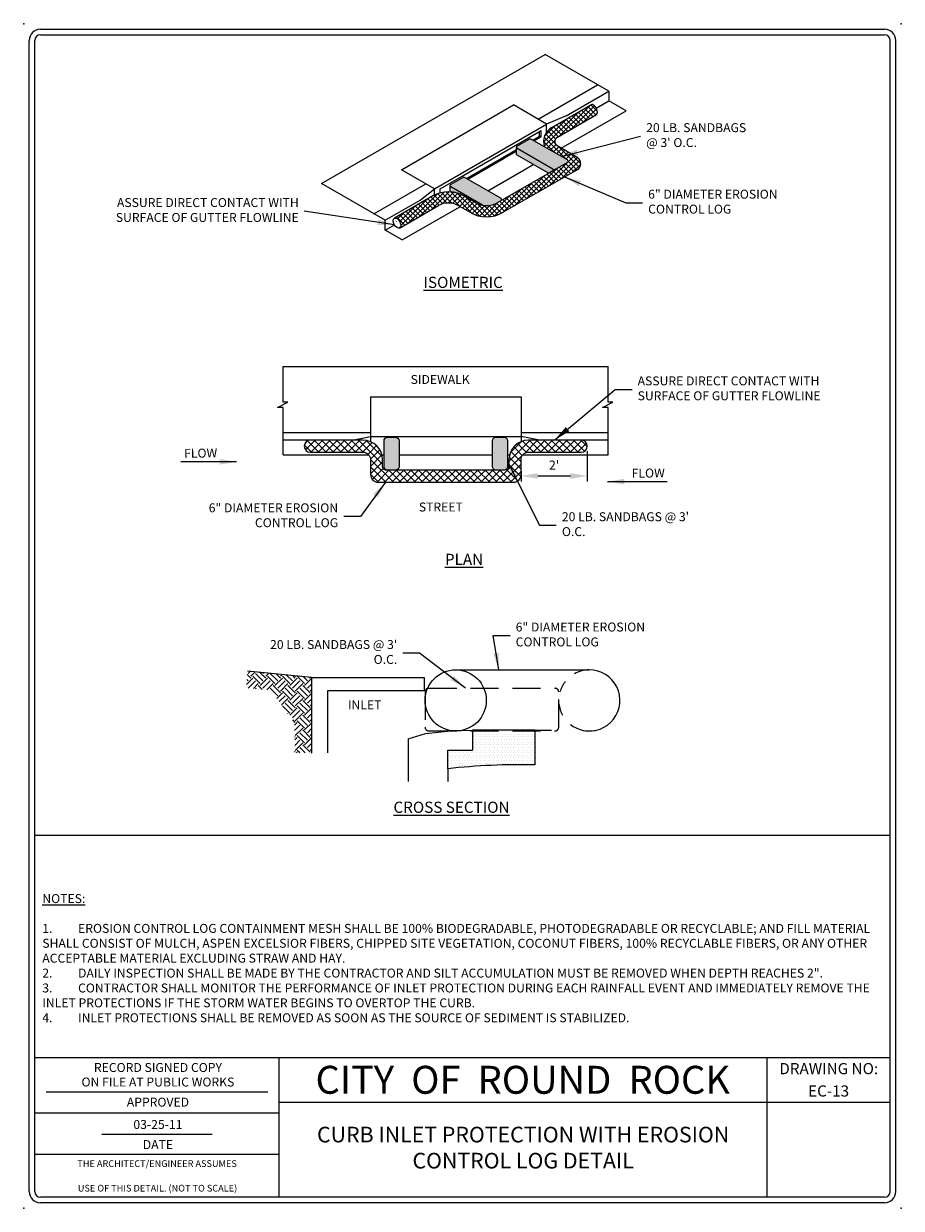
# Model space of a CAD drawing. Units: inches. Extents: x 0 to 7.9, y 0 to 10.6.
import ezdxf
from ezdxf.enums import TextEntityAlignment as Align

# ---------------------------------------------------------------- set-up
doc = ezdxf.new("R2010")
doc.units = ezdxf.units.IN
doc.header["$MEASUREMENT"] = 0
doc.linetypes.add('HIDDEN', pattern=[0.375, 0.25, -0.125])
for name, color, linetype in [('RR-BORDER', 7, 'Continuous'), ('RR-FINE', 1, 'Continuous'), ('RR-HATCH', 6, 'Continuous'), ('RR-MEDI', 3, 'Continuous'), ('RR-NOTES', 30, 'Continuous'), ('RR-TEXT', 2, 'Continuous'), ('SIGNATURE BLOCK (NOT SIGNED)', 2, 'Continuous'), ('SIGNATURE BLOCK (SIGNED)', 2, 'Continuous')]:
    doc.layers.add(name, color=color, linetype=linetype)
doc.styles.add('ROMAND', font='romand')
doc.styles.add('ROMANS', font='romans')
doc.styles.add('ROMANT', font='romant')
doc.styles.add('ROMANTIC', font='romantic.ttf', dxfattribs={"height": 0.22})
doc.dimstyles.new('CORR_Dim_large', dxfattribs={"dimtxt": 0.08, "dimasz": 0.15, "dimexe": 0.05, "dimexo": 0.025, "dimgap": 0.05, "dimtad": 1, "dimdec": 1, "dimzin": 3, "dimdsep": 46, "dimlunit": 4, "dimtxsty": 'ROMANS', "dimcen": 0.09, "dimclrd": 256, "dimclre": 256, "dimclrt": 256, "dimadec": 0, "dimazin": 0, "dimtfac": 1, "dimtdec": 1, "dimtmove": 1, "dimatfit": 3, "dimfxl": 1, "dimfrac": 2, "dimtolj": 1, "dimtzin": 0, "dimarcsym": 0})

# ---------------------------------------------------------------- blocks, each defined once
blk = doc.blocks.new('*D2')
at = {"layer": 'DEFPOINTS', "color": 0, "transparency": 16777216}
for p in [(5.040539293515099, 6.798557324662477), (4.448384378294676, 6.621321670062002), (5.040539293515099, 6.553175272534816)]:
    blk.add_point(p, dxfattribs=at)
at = {"layer": 'RR-TEXT', "lineweight": -2, "transparency": 16777216}
for p, q in [((5.040539293515099, 6.773557324662477), (5.040539293515099, 6.503175272534816)), ((4.448384378294676, 6.596321670062002), (4.448384378294676, 6.503175272534816)), ((4.598384378294677, 6.553175272534816), (4.890539293515099, 6.553175272534816))]:
    blk.add_line(p, q, dxfattribs=at)
at = {"layer": 'RR-TEXT', "transparency": 16777216}
for points in [[(4.598384378294677, 6.578175272534816), (4.598384378294677, 6.528175272534815), (4.448384378294676, 6.553175272534816)], [(4.890539293515099, 6.578175272534816), (4.890539293515099, 6.528175272534815), (5.040539293515099, 6.553175272534816)]]:
    blk.add_solid(points, dxfattribs=at)
at = {"layer": 'RR-TEXT', "transparency": 16777216, "insert": (4.744461835904888, 6.650794320153863), "char_height": 0.08, "attachment_point": 5, "style": 'ROMANS'}
blk.add_mtext("\\A1;2'", dxfattribs=at)

msp = doc.modelspace()

# ---------------------------------------------------------------- hatches: boundary and pattern name
at = {"layer": 'RR-HATCH'}
h = msp.add_hatch(dxfattribs=at)
h.set_pattern_fill('NET', color=256, scale=0.25, angle=45, style=0)
h.set_pattern_definition([(45, (-73.92481638541875, -29.03813940614098), (-0.02209708691207961, 0.02209708691207961), []), (135, (-73.92481638541875, -29.03813940614098), (-0.02209708691207961, -0.02209708691207961), [])])
edge = h.paths.add_edge_path()
edge.add_arc((4.920292433949157, 9.348711699146634), 0.0627493870577002, 302.4354201752361, 413.1926764159609)
edge.add_line((4.957887219682277, 9.39895229689185), (4.762117955918285, 9.51312715021652))
edge.add_arc((4.798317314812948, 9.544496881826944), 0.04790045558965382, 120.5511606687052, 220.9116298153091, ccw=False)
edge.add_line((4.773969152629689, 9.58574758659661), (5.122325129017298, 9.78687100333839))
edge.add_ellipse((5.097932723395274, 9.830523068305283), major_axis=(-0.02351876841714784, 0.04415645964232074), ratio=0.5428251881941644, start_angle=182.1275757916746, end_angle=271.0537081737148)
edge.add_ellipse((5.097932723395274, 9.830523068305283), major_axis=(-0.02351876841714784, 0.04415645964232074), ratio=0.5428251881941644, start_angle=271.0537081737148, end_angle=360.000000000507)
edge.add_line((5.074413954977928, 9.874679527947492), (4.723461774196409, 9.672057191900038))
edge.add_arc((4.798936627683759, 9.544067454923976), 0.1485860904665397, 120.527622184515, 197.6213580279603)
edge.add_line((4.657322510428742, 9.499086702660165), (4.86291822326794, 9.380379513983215))
edge.add_arc((4.856667968620286, 9.369554343460791), 0.01249999999999781, -59.98362625978962, 59.99865220260142, ccw=False)
edge.add_line((4.862921061977488, 9.358730812453487), (4.758135471482916, 9.298192890763872))
edge.add_line((4.758135471482888, 9.298192890763872), (4.6956624412189, 9.262100261631645))
edge.add_line((4.695662441218872, 9.262100261631645), (4.23962616768253, 8.99880759634516))
edge.add_arc((4.139626167682536, 9.172012677102032), 0.200000000000012, 239.9999999999886, 300.0000000000058, ccw=False)
edge.add_line((4.039626167682513, 8.99880759634516), (3.935967611770337, 9.058654891504858))
edge.add_arc((3.798467611770263, 8.820497905464208), 0.274999999999969, 59.9999999999885, 86.93748275676454)
edge.add_arc((3.798467611770263, 8.820497905464194), 0.2749999999999769, 86.93748275676165, 120.0000000000677)
edge.add_line((3.660967611769991, 9.058654891504744), (3.318238885638976, 8.860780369213444))
edge.add_ellipse((3.339383516638975, 8.815253200694215), major_axis=(0.02395558701941526, -0.04390426230472235), ratio=0.5531346033258427, start_angle=1.5287248165502092, end_angle=179.9999999999351, ccw=False)
edge.add_line((3.366789410457727, 8.77334097394889), (3.710967611770087, 8.972052351126337))
edge.add_arc((3.798467611770263, 8.82049790546418), 0.1749999999999949, 60.00000000000142, 120.00000000007239, ccw=False)
edge.add_line((3.885967611770269, 8.97205235112645), (3.989626167682474, 8.912205055966709))
edge.add_arc((4.139626167682536, 9.172012677102032), 0.300000000000018, 239.9999999999912, 300.0000000000058)
edge.add_line((4.28962616768257, 8.912205055966695), (4.953947983297496, 9.295751435040614))
for points in [[(4.543520198165453, 9.564794067708078, 0.2676535962320798), (4.518544092411958, 9.564808432823511), (4.413583680662384, 9.504367093823703, 0.577718061078572), (4.413571225126333, 9.48270957060521), (4.733104290473761, 9.298217051358534, 0.2680320679472366), (4.758110986268036, 9.298220330513175), (4.862917841258962, 9.358728952382393, 0.5773463497270656), (4.862918223267911, 9.380379513983215)], [(4.758110986268036, 9.298220330513175), (4.758135471482888, 9.298192890763872), (4.695662441218872, 9.262100261631645), (4.413571225171438, 9.424974543660227, -0.2679428931178806), (4.407321479666365, 9.435799714270814), (4.407321479666365, 9.493534742488123, 0.2679429198328644), (4.413571225126333, 9.48270957060521), (4.733104290473761, 9.298217051358534, 0.2680320679472709)]]:
    msp.add_hatch(color=12, dxfattribs=at).paths.add_polyline_path(points)
h = msp.add_hatch(color=12, dxfattribs=at)
h.paths.add_polyline_path([(3.949358353614343, 9.221982530328773, 0.2676535962320936), (3.924382247860848, 9.22199689544422), (3.819421836111303, 9.161555556444412, 0.5777180610785465), (3.819409380575223, 9.139898033225904), (4.104926129310172, 8.975045910014387, 0.1762882462879833), (4.239626167682559, 8.99880759634516), (4.268882214194036, 9.015698582673991, 0.5734973515737486), (4.268501472861772, 9.037715154559095)])
h.paths.add_polyline_path([(3.819409380575223, 9.139898033225904, -0.2679428920016175), (3.813159635115255, 9.150723203810472), (3.813159641113373, 9.095105160054771, -0.1180812043322093), (3.935967611770309, 9.058654891504858), (4.039626167682513, 8.99880759634513, 0.08752651787942273), (4.104926129310172, 8.975045910014387)], flags=17)
h = msp.add_hatch(color=12, dxfattribs=at)
edge = h.paths.add_edge_path()
edge.add_arc((3.324115668892542, 6.866950845129272), 0.03365229303894512, 1.6711965145077556e-11, 90.00000000001671, ccw=False)
edge.add_line((3.357767961931486, 6.866950845129281), (3.357767961931467, 6.638115252464573))
edge.add_arc((3.324115668892521, 6.638115252464563), 0.03365229303894512, -89.99999999998329, 1.6711965145077556e-11, ccw=False)
edge.add_line((3.324115668892532, 6.604462959425618), (3.256811082814679, 6.604462959425637))
edge.add_arc((3.256811082814682, 6.638115252464568), 0.03365229303893091, 179.9999999999924, 269.9999999999925, ccw=False)
edge.add_line((3.223158789775752, 6.638115252464573), (3.223158789775743, 6.866950845129281))
edge.add_arc((3.256811082814679, 6.866950845129281), 0.03365229303893535, 90, 180, ccw=False)
edge.add_line((3.256811082814679, 6.900603138168217), (3.324115668892532, 6.900603138168217))
h = msp.add_hatch(color=12, dxfattribs=at)
edge = h.paths.add_edge_path()
edge.add_arc((4.293865952217232, 6.866950845129272), 0.03365229303894512, 1.6711965145077556e-11, 90.00000000001671, ccw=False)
edge.add_line((4.327518245256178, 6.866950845129281), (4.327518245256158, 6.638115252464573))
edge.add_arc((4.293865952217214, 6.638115252464563), 0.03365229303894512, -89.99999999998329, 1.6711965145077556e-11, ccw=False)
edge.add_line((4.293865952217223, 6.604462959425618), (4.22656136613937, 6.604462959425637))
edge.add_arc((4.226561366139375, 6.638115252464568), 0.03365229303893091, 179.9999999999924, 269.9999999999925, ccw=False)
edge.add_line((4.192909073100443, 6.638115252464573), (4.192909073100434, 6.866950845129281))
edge.add_arc((4.22656136613937, 6.866950845129281), 0.03365229303893535, 90, 180, ccw=False)
edge.add_line((4.22656136613937, 6.900603138168217), (4.293865952217223, 6.900603138168217))
h = msp.add_hatch(dxfattribs=at)
h.set_pattern_fill('NET', color=256, scale=0.375, angle=45, style=0)
h.set_pattern_definition([(45, (10.19363079422304, 0.3386722463737897), (-0.03314563036811941, 0.03314563036811942), []), (135, (10.19363079422304, 0.3386722463737897), (-0.03314563036811942, -0.03314563036811941), [])])
edge = h.paths.add_edge_path()
edge.add_arc((4.307044747531123, 6.638115252464573), 0.03365229303893535, -90, 0, ccw=False)
edge.add_line((4.307044747531123, 6.604462959425637), (3.243632287500802, 6.604462959425637))
edge.add_arc((3.243632287500805, 6.638115252464568), 0.03365229303893091, 179.9999999999924, 269.9999999999925, ccw=False)
edge.add_line((3.209979994461875, 6.638115252464573), (3.209979994461899, 6.698689379934663))
edge.add_arc((3.034988070659413, 6.6986893799346), 0.1749919238024864, 2.064729639877939e-11, 90.0000000000151)
edge.add_line((3.034988070659367, 6.873681303737087), (2.563855968114339, 6.873681303737078))
edge.add_arc((2.563855968114339, 6.819837634874783), 0.05384366886229497, 90, 270)
edge.add_line((2.563855968114339, 6.765993966012488), (3.034988070659367, 6.765993966012502))
edge.add_arc((3.034988070659367, 6.698689379934621), 0.06730458607788137, 0, 90, ccw=False)
edge.add_line((3.102292656737248, 6.698689379934621), (3.102292656737248, 6.5640802077789))
edge.add_arc((3.169597242815144, 6.564080207778915), 0.06730458607789558, 180.0000000000121, 270.0000000000121)
edge.add_line((3.169597242815158, 6.496775621701019), (4.381079792216767, 6.496775621701019))
edge.add_arc((4.381079792216781, 6.564080207778915), 0.06730458607789558, 269.9999999999879, 359.9999999999879)
edge.add_line((4.448384378294676, 6.5640802077789), (4.448384378294676, 6.698689379934621))
edge.add_arc((4.515688964372544, 6.698689379934635), 0.06730458607786716, 90.00000000001211, 180.0000000000121, ccw=False)
edge.add_line((4.515688964372529, 6.765993966012502), (4.986821066917585, 6.765993966012468))
edge.add_arc((4.986821066917585, 6.819837634874763), 0.05384366886229497, 270, 450)
edge.add_line((4.986821066917585, 6.873681303737058), (4.515688964372529, 6.873681303737101))
edge.add_arc((4.515688964372529, 6.698689379934606), 0.1749919238024944, 90, 179.9999999999878)
edge.add_line((4.340697040570035, 6.698689379934644), (4.340697040570058, 6.638115252464573))
h = msp.add_hatch(dxfattribs=at)
h.set_pattern_fill('EARTH', color=256, scale=0.375, angle=45, style=0)
h.set_pattern_definition([(45, (-100.9849142977462, -51.58685544155986), (1.040834085586084e-17, 0.1325825214724776), [0.09375, -0.09375]), (45, (-101.0097735205223, -51.56199621878377), (1.040834085586084e-17, 0.1325825214724776), [0.09375, -0.09375]), (45, (-101.0346327432984, -51.53713699600768), (1.040834085586084e-17, 0.1325825214724776), [0.09375, -0.09375]), (135, (-101.0346327432984, -51.52056418082362), (-0.1325825214724776, 2.081668171172169e-17), [0.09375, -0.09375]), (135, (-101.0097735205223, -51.49570495804753), (-0.1325825214724776, 2.081668171172169e-17), [0.09375, -0.09375]), (135, (-100.9849142977462, -51.47084573527145), (-0.1325825214724776, 2.081668171172169e-17), [0.09375, -0.09375])])
h.paths.add_polyline_path([(2.003201385791782, 4.806265182153575), (1.988528962726831, 4.656984506909262), (2.211114184983557, 4.635107163819762), (2.423784900737984, 4.34602975455281), (2.423784900737984, 4.074555300135537), (2.573784900737961, 4.074555300135537), (2.573784900737961, 4.750183959909216)])
h = msp.add_hatch(dxfattribs=at)
h.set_pattern_fill('DOTS', color=256, scale=0.375, style=0)
h.set_pattern_definition([(0, (-100.9849142977462, -51.58685544155986), (0.01171875, 0.0234375), [0, -0.0234375])])
edge = h.paths.add_edge_path()
edge.add_arc((4.452749494643625, -2.143271248398242), 6.112588331288003, 88.88187223275442, 96.1941222299667)
edge.add_line((3.793217235976612, 3.933632017869521), (3.793217235976612, 4.098588681646953))
edge.add_line((3.793217235976612, 4.098588681646953), (4.013578628680817, 4.098588681646953))
edge.add_line((4.013578628680761, 4.098588681646953), (4.013578628680761, 4.278315491502505))
edge.add_line((4.013578628680761, 4.278315491502505), (4.572029246962841, 4.278315491502505))
edge.add_line((4.572029246962869, 4.278315491502505), (4.572029246962869, 3.968153170162688))

# ---------------------------------------------------------------- linework, layer by layer
at = {"layer": 'RR-BORDER', "color": 5}
msp.add_line((0.102977124403246, 3.34010067575386), (7.752988228250679, 3.34010067575386), dxfattribs=at)
at = {"layer": 'RR-BORDER', "color": 3}
for points in [[(0.1499999999999915, 10.54998877221487), (7.70001110384743, 10.54998877221487)], [(0.04999999999999716, 0.1500000000000057), (0.04999999999999716, 10.44998877221488)], [(7.800011103847439, 0.1500000000000057), (7.800011103847439, 10.44998877221488)], [(2.184787350115727, 1.039999691178167), (0.2000000000000028, 1.039999691178167)], [(1.684787350115727, 0.6600000000000819), (0.7000000000000028, 0.6600000000000819)], [(7.70001110384743, 0.05000000000001137), (0.1499999999999915, 0.05000000000001137)]]:
    msp.add_lwpolyline(points, dxfattribs=at)
at = {"layer": 'RR-BORDER', "color": 5}
for points in [[(0.1499999999999915, 10.49998877221489), (7.70001110384743, 10.49998877221489)], [(0.09999999999999432, 0.1500000000000057), (0.09999999999999432, 10.44998877221488)], [(7.750011103847427, 0.1500000000000057), (7.750011103847427, 10.44998877221488)], [(0.09999999999999432, 1.349999999999994), (7.750011103847427, 1.349999999999994)], [(2.284787350115721, 0.1000000000000227), (2.284787350115721, 1.349999999999994)], [(6.650011103847433, 0.1000000000000227), (6.650011103847433, 1.349999999999994)], [(2.284787350115721, 0.950000000000017), (6.650011103847433, 0.950000000000017)], [(6.650011103847433, 0.950000000000017), (7.750011103847427, 0.950000000000017)], [(2.284787350115721, 0.4800000000000466), (0.09999999999999432, 0.4800000000000466)], [(7.70001110384743, 0.1000000000000227), (0.1499999999999915, 0.1000000000000227)]]:
    msp.add_lwpolyline(points, dxfattribs=at)
at = {"layer": 'RR-BORDER', "color": 2}
msp.add_lwpolyline([(2.284787350115721, 0.8499996911781409), (0.09999999999999432, 0.8499996911781409)], dxfattribs=at)
at = {"layer": 'RR-BORDER', "color": 3}
for centre, start, end in [((0.1499999999999915, 10.44998877221488), 90, 180), ((7.70001110384743, 10.44998877221488), 0, 90), ((0.1499999999999915, 0.1500000000000057), 180, 270), ((7.70001110384743, 0.1500000000000057), 270, 0)]:
    msp.add_arc(centre, 0.1, start, end, dxfattribs=at)
at = {"layer": 'RR-BORDER', "color": 5}
for centre, start, end in [((0.1499999999999915, 10.44998877221488), 90, 180), ((7.70001110384743, 10.44998877221488), 0, 90), ((0.1499999999999915, 0.1500000000000057), 180, 270), ((7.70001110384743, 0.1500000000000057), 270, 0)]:
    msp.add_arc(centre, 0.05, start, end, dxfattribs=at)
at = {"layer": 'RR-BORDER', "color": 6}
for p in [(0, 10.59998877221489), (7.850011103847436, 10.59998877221489), (0, 0), (7.850011103847436, 0)]:
    msp.add_point(p, dxfattribs=at)
at = {"layer": 'RR-FINE'}
for p, q in [((2.663587469260904, 9.169349896746382), (4.664057574024071, 10.32426729319818)), ((5.233587058397262, 9.995431436286964), (4.664057574024071, 10.32426729319818)), ((4.601092597320417, 9.745746528637909), (5.133588592602905, 10.05316871256774)), ((4.852456007041257, 9.775395715437677), (5.233587058397262, 9.995431436286964)), ((5.233587058397262, 9.995431436286964), (5.233587058397291, 9.908829918594506)), ((3.378935768053623, 9.29366519492028), (4.381557743227546, 9.872501918566428)), ((4.677543227835216, 9.7016053396626), (4.381557743227546, 9.872501918566428)), ((5.121465406930668, 9.844099510732178), (5.233587058397291, 9.908829918594506)), ((5.387703651882191, 9.81984583002071), (5.233587058397291, 9.908829918594506)), ((4.808897472933666, 9.485844805730267), (5.387703651882191, 9.81984583002071)), ((3.674921252661315, 9.122768616016442), (4.677543227835216, 9.7016053396626)), ((4.677543227835216, 9.629749826234193), (4.677543227835216, 9.7016053396626)), ((3.922850058997886, 9.23703644498913), (4.51679686275981, 9.57993559384333)), ((4.51679686275981, 9.57993559384333), (4.627543227835252, 9.643872017244448)), ((4.554537996284585, 9.558423659316816), (4.615043227835235, 9.593354720934684)), ((4.567038143905313, 9.551206695723096), (4.627543227835252, 9.586137672116138)), ((4.615043227835235, 9.593354720934684), (4.615043227835235, 9.636655479780941)), ((4.627543227835252, 9.586137672116124), (4.615043227835235, 9.593354720934698)), ((4.627543227835252, 9.586137672116138), (4.627543227835252, 9.643872017244448)), ((4.285413644793499, 9.403051982126627), (4.407321485664454, 9.473432182185858)), ((4.297913792414198, 9.395835018532892), (4.407321485664454, 9.458998595903795)), ((3.960559545143559, 9.215506239702862), (4.285353187266315, 9.403017078605814)), ((3.973059692764286, 9.208289276109127), (4.297913792414169, 9.395835018532907)), ((4.475367958227366, 9.293381069863841), (4.55845044061661, 9.341323948201818)), ((3.674921695532305, 9.12276836031087), (3.378935768053623, 9.29366519492028)), ((3.724921252661266, 9.122767593306293), (3.922850058997886, 9.23703644498913)), ((4.150437482586312, 9.105879423139129), (4.475367958227366, 9.293381069863841)), ((3.233116953634124, 8.840514039835185), (2.663587469260904, 9.169349896746382)), ((3.133118487839738, 8.898251316115932), (3.598470622146522, 9.166909804991747)), ((3.674921252661312, 9.066183267565627), (3.674921252661312, 9.122767593306307)), ((3.724921252661295, 9.085480797481404), (3.724921252661295, 9.122767593306293)), ((3.233116953634124, 8.840514039835185), (3.547104144014471, 9.02178606563045)), ((3.386763232175213, 8.665199984773608), (3.902240703003145, 8.962657077522579)), ((3.233116953634124, 8.753912522142713), (3.233116953634124, 8.84051403983517)), ((3.233116953634124, 8.753912522142713), (3.31541603563366, 8.801425674819669)), ((3.386763232175213, 8.665199984773608), (3.233116953634124, 8.753912522142713)), ((2.321559458233921, 7.533601060822932), (5.229117576797975, 7.533601060822903)), ((3.102292656737248, 7.262492380549129), (3.102292656737248, 6.860220386521529)), ((3.102292656737248, 7.262492380549129), (4.448384378294676, 7.262492380549101)), ((4.448384378294676, 7.262492380549101), (4.448384378294676, 6.860220386521537)), ((2.321559458233921, 6.942954158288487), (3.102292656737248, 6.942954158288478)), ((3.10229265673722, 6.904923930735988), (4.448384378294676, 6.904923930735974)), ((4.448384378294676, 6.942954158288466), (5.229117576797975, 6.942954158288458)), ((2.321559458233921, 6.875649572210634), (2.952292656737248, 6.875649572210622)), ((4.598384378294677, 6.875649572210605), (5.229117576797975, 6.875649572210605)), ((2.321559458233921, 6.741040400054885), (3.087297710324421, 6.741040400054885)), ((3.204777836225146, 6.741040400054885), (3.223158789775749, 6.741040400054885)), ((3.357767961931476, 6.741040400054885), (4.19290907310044, 6.741040400054885)), ((4.327518245256167, 6.741040400054885), (4.345899198806787, 6.741040400054885)), ((4.463379324707496, 6.741040400054885), (5.229117576797975, 6.741040400054885)), ((3.793217235976612, 3.933632017869521), (3.793217235976612, 4.098588681646953))]:
    msp.add_line(p, q, dxfattribs=at)
at = {"layer": 'RR-FINE', "linetype": 'Continuous'}
for p, q in [((2.573784900737961, 4.750183959909216), (2.003201385791782, 4.806265182153575)), ((2.573784900737961, 4.750183959909216), (3.581402600566149, 4.750183959909216)), ((2.573784900737961, 4.750183959909216), (2.573784900737961, 4.074555300135537)), ((3.581402600566149, 4.750183959909216), (3.581402600566149, 4.630229471834761)), ((2.717730286421726, 4.630229471834761), (2.717730286421726, 4.074555300135537)), ((3.581402600566149, 4.630229471834761), (2.717730286421726, 4.630229471834761)), ((3.438336881118857, 4.200262605555175), (3.594695057276225, 4.247624635928852)), ((3.595889604053638, 4.247654624555801), (3.816343461662938, 4.272150330606771)), ((3.815488785934945, 4.272090353408765), (4.013578628680761, 4.278315491502505)), ((4.013578628680761, 4.278315491502505), (4.013578628680761, 4.098588681646953)), ((4.572029246962869, 4.278315491502505), (4.013578628680761, 4.278315491502505)), ((4.572029246962869, 4.278315491502505), (4.572029246962869, 3.968153170162688)), ((4.572029246962869, 4.278315491502505), (4.722029246962847, 4.278315491502505)), ((3.438336881118857, 4.200262605555175), (3.438336881118857, 3.820027936224627)), ((3.793217235976612, 4.098588681646953), (4.013578628680761, 4.098588681646953)), ((3.793217235976612, 3.933632017869521), (3.793217235976612, 3.820027936224627))]:
    msp.add_line(p, q, dxfattribs=at)
at = {"layer": 'RR-FINE'}
for points in [[(4.852456007041249, 9.775395715437673), (4.677543227835216, 9.7016053396626)], [(3.547104144014472, 9.021786065630451), (3.674921695532305, 9.12276836031087)], [(2.321559458233921, 6.741040400054885), (2.321559458233921, 7.166297479470614), (2.26892282513171, 7.166297479470614), (2.363019752519079, 7.21235637308304), (2.321559458233921, 7.21235637308304), (2.321559458233921, 7.533601060822932)], [(5.229117576797975, 6.741040400054885), (5.229117576797975, 7.166297479470614), (5.176480943695765, 7.166297479470614), (5.270577871083134, 7.21235637308304), (5.229117576797975, 7.21235637308304), (5.229117576797975, 7.533601060822932)], [(2.952292656737248, 6.875649572210622), (3.10229265673722, 6.904923930735988)], [(4.598384378294677, 6.875649572210605), (4.448384378294676, 6.904923930735974)]]:
    msp.add_lwpolyline(points, dxfattribs=at)
at = {"layer": 'RR-FINE', "linetype": 'Continuous'}
msp.add_arc((4.452749494643625, -2.143271248398242), 6.112588331288003, 88.88187223275442, 96.19412222996672, dxfattribs=at)
at = {"layer": 'RR-MEDI'}
for p, q in [((4.723969152629593, 9.672350126975005), (5.074413954978127, 9.87467952794762)), ((4.773969152629689, 9.58574758659661), (5.122325129017213, 9.786871003338348)), ((4.518562132515115, 9.564818811199643), (4.413592701488852, 9.504372283457982)), ((4.86291796862028, 9.380379661008092), (4.543519688870163, 9.564794361757833)), ((4.733104799553644, 9.298216757433181), (4.413571479666359, 9.482709423642461)), ((4.95788721968205, 9.398952296891977), (4.762117955918285, 9.51312715021652)), ((4.862917747194432, 9.35872889807623), (4.239626167682559, 8.998807596345145)), ((4.758135471482888, 9.298192890763872), (4.862917747194416, 9.358728898076237)), ((3.924400287964033, 9.222007273820338), (3.819430856937743, 9.161560746078678)), ((4.955359204799691, 9.2965662041548), (4.28962616768257, 8.912205055966709)), ((3.813159641113373, 9.150735449315263), (3.813159641113373, 9.095105160054771)), ((4.104926129310201, 8.975045910014373), (3.819409635115278, 9.139897886263157)), ((4.268756124069171, 9.037568123628802), (3.949357844319081, 9.221982824378529)), ((3.660967611769991, 9.05865489150473), (3.315427929619545, 8.859157462998937)), ((4.039626167682513, 8.998807596345145), (3.935967611770309, 9.058654891504887)), ((3.362611635382564, 8.770928934384614), (3.710967611770116, 8.97205235112635)), ((3.989626167682502, 8.912205055966709), (3.885967611770297, 8.972052351126422)), ((4.340697040570049, 6.613161686506956), (4.340697040570049, 6.673735813977004)), ((3.864462866503771, 4.818328286672249), (5.059155347928537, 4.818328286672249))]:
    msp.add_line(p, q, dxfattribs=at)
at = {"layer": 'RR-MEDI', "linetype": 'HIDDEN'}
for p, q in [((3.59078862949704, 4.621092408555136), (3.590788629497125, 4.303829072393165)), ((3.622876008201074, 4.653179787259185), (4.753393732217744, 4.653179787259142)), ((4.785481110921807, 4.303829072393136), (4.785481110921807, 4.621092408555108)), ((3.622876008201131, 4.271741693689131), (4.753393732217744, 4.271741693689088))]:
    msp.add_line(p, q, dxfattribs=at)
at = {"layer": 'RR-MEDI'}
msp.add_lwpolyline([(4.758135471482888, 9.298192890763872), (4.695662441218872, 9.262100261631645), (4.413571479666359, 9.424974396723513, -0.2682117034264607), (4.407321485664454, 9.435811959769623), (4.407321485664454, 9.493546986694568)], format="xyb", dxfattribs=at)
for points in [[(3.324115668892532, 6.900603138168217, -0.414213562373095), (3.357767961931486, 6.866950845129281), (3.357767961931467, 6.638115252464573, -0.414213562373095), (3.324115668892532, 6.604462959425618), (3.256811082814679, 6.604462959425637, -0.414213562373095), (3.223158789775752, 6.638115252464573), (3.223158789775743, 6.866950845129281, -0.414213562373095), (3.256811082814679, 6.900603138168217)], [(4.293865952217223, 6.900603138168217, -0.414213562373095), (4.327518245256178, 6.866950845129281), (4.327518245256158, 6.638115252464573, -0.414213562373095), (4.293865952217223, 6.604462959425618), (4.22656136613937, 6.604462959425637, -0.414213562373095), (4.192909073100443, 6.638115252464573), (4.192909073100434, 6.866950845129281, -0.414213562373095), (4.22656136613937, 6.900603138168217)], [(4.340697040570058, 6.638115252464573, -0.414213562373095), (4.307044747531123, 6.604462959425637), (3.243632287500802, 6.604462959425637, -0.414213562373095), (3.209979994461875, 6.638115252464573), (3.2099799944619, 6.698689379934663, 0.4142135623730659), (3.034988070659367, 6.873681303737087), (2.563855968114339, 6.873681303737078, 0.9999999999999999), (2.563855968114339, 6.765993966012488), (3.034988070659367, 6.765993966012502, -0.414213562373095), (3.102292656737248, 6.698689379934621), (3.102292656737248, 6.5640802077789, 0.414213562373095), (3.169597242815158, 6.496775621701019), (4.381079792216767, 6.496775621701019, 0.414213562373095), (4.448384378294676, 6.5640802077789), (4.448384378294676, 6.698689379934621, -0.414213562373095), (4.515688964372529, 6.765993966012502), (4.986821066917585, 6.765993966012468, 0.9999999999999999), (4.986821066917585, 6.873681303737058), (4.515688964372529, 6.873681303737101, 0.4142135623730326), (4.340697040570035, 6.698689379934644)]]:
    msp.add_lwpolyline(points, format="xyb", close=True, dxfattribs=at)
msp.add_circle((3.864462866503771, 4.544654049665533), 0.2736742370066905, dxfattribs=at)
for centre, radius, start, end in [((4.798936627683759, 9.544067454923976), 0.148586090466538, 120.9226974212374, 197.6245530301301), ((4.531019688870174, 9.543143726663232), 0.025, 59.99999999998895, 119.88774146321), ((4.798317314812948, 9.544496881826944), 0.04790045558965542, 120.5511606687047, 220.9116298153393), ((4.419821479666382, 9.493534741189762), 0.0125, 119.8877414632083, 239.999999999985), ((4.856667968620286, 9.369554343460791), 0.0125, 299.9988280535935, 59.99999999998673), ((4.920292433949157, 9.348711699146634), 0.06274938705770107, 302.4354201751886, 53.1926764161763), ((3.936857844319064, 9.200332189283927), 0.025, 59.99999999998895, 119.88774146321), ((4.745604799553632, 9.319867392527783), 0.025, 239.9999999999885, 299.9988280535989), ((3.825659635115272, 9.150723203810472), 0.0125, 119.8877414632083, 239.999999999985), ((3.798467611770263, 8.820497905464194), 0.2749999999999823, 59.99999999997178, 120.0000000000676), ((3.798467611770263, 8.820497905464194), 0.2749999999999823, 59.99999999997178, 86.937482756765), ((4.2622509512139, 9.026595483704597), 0.01275602213790812, 301.3224262663654, 59.33825078639476), ((3.798467611770263, 8.82049790546418), 0.1749999999999875, 59.99999999997544, 120.0000000000676), ((4.139626167682536, 9.172012677102032), 0.3000000000000121, 239.9999999999945, 300.0000000000055), ((4.139626167682536, 9.172012677102032), 0.2000000000000121, 239.9999999999945, 300.0000000000055), ((5.059155347928537, 4.544654049665533), 0.2736742370066905, 90, 119.0765506403697), ((5.059155347928537, 4.544654049665533), 0.2736742370066905, 258.6772065946042, 90), ((5.059155347928537, 4.544654049665533), 0.2736742370066905, 141.7743247846865, 163.8129257653518), ((5.059155347928537, 4.544654049665533), 0.2736742370066905, 186.6618186908347, 208.8638261233774), ((5.059155347928537, 4.544654049665533), 0.2736742370066905, 231.8733625816707, 281.3227934053958)]:
    msp.add_arc(centre, radius, start, end, dxfattribs=at)
at = {"layer": 'RR-MEDI', "linetype": 'HIDDEN'}
for centre, start, end in [((3.622876008201074, 4.621092408555136), 89.99999999999838, 180.0000000000057), ((4.753393732217744, 4.621092408555108), 0, 89.99999999999838), ((3.622876008201131, 4.303829072393165), 180.0000000000057, 269.9999999999984), ((4.753393732217744, 4.303829072393136), 269.9999999999984, 0)]:
    msp.add_arc(centre, 0.03208737870403251, start, end, dxfattribs=at)
at = {"layer": 'RR-MEDI'}
msp.add_ellipse((5.097932723395274, 9.830523068305283), major_axis=(-0.02351876841714783, 0.04415645964232073), ratio=0.5428251881941645, start_param=3.141592653589793, end_param=6.320318509814034, dxfattribs=at)
msp.add_ellipse((3.339383516638975, 8.815253200694215), major_axis=(0.02395558701941524, -0.04390426230472233), ratio=0.5531346033258426, dxfattribs=at)

# ---------------------------------------------------------------- texts
at = {"layer": 'RR-BORDER', "color": 3, "style": 'ROMANTIC'}
msp.add_text('CITY  OF  ROUND  ROCK', height=0.25, dxfattribs=at).set_placement((4.463795429466813, 1.025008983964142), align=Align.CENTER)
at = {"layer": 'RR-BORDER', "color": 2, "style": 'ROMANS'}
for s, p in [('DRAWING NO:', (7.201163747110797, 1.199996787667828)), ('EC-13', (7.20001110384743, 0.9999996714875294))]:
    msp.add_text(s, height=0.1, dxfattribs=at).set_placement(p, align=Align.CENTER)
at = {"layer": 'RR-BORDER', "color": 1, "style": 'ROMANT'}
for s, p in [('THE ARCHITECT/ENGINEER ASSUMES', (1.19285733292628, 0.3699999643940828)), ('USE OF THIS DETAIL. (NOT TO SCALE)', (1.196825963697577, 0.1499999756056809))]:
    msp.add_text(s, height=0.06, dxfattribs=at).set_placement(p, align=Align.CENTER)
at = {"layer": 'RR-BORDER', "color": 3, "insert": (4.467399226981577, 0.5250000000000197), "char_height": 0.14, "width": 3.764285714285715, "attachment_point": 5, "style": 'ROMAND'}
msp.add_mtext('CURB INLET PROTECTION WITH EROSION CONTROL LOG DETAIL', dxfattribs=at)
at = {"layer": 'RR-MEDI', "char_height": 0.1, "width": 1.3157, "attachment_point": 5, "style": 'ROMANS'}
for s, insert in [('{\\LISOMETRIC}', (3.930653361829158, 8.285281172090905)), ('{\\LPLAN}', (3.939203876298187, 5.806352540021591)), ('{\\LCROSS SECTION}', (3.826781757850313, 3.588544624792434))]:
    msp.add_mtext(s, dxfattribs=dict(at, insert=insert))
at = {"layer": 'RR-NOTES', "insert": (0.1664537134558373, 2.811359567474724), "char_height": 0.07996965871630045, "width": 7.45621839676888, "attachment_point": 1, "style": 'ROMANS'}
msp.add_mtext('{\\LNOTES:\\P\\P\\pi-0.23991,l0.23991,t0.23991;}1.^IEROSION CONTROL LOG CONTAINMENT MESH SHALL BE 100% BIODEGRADABLE, PHOTODEGRADABLE OR RECYCLABLE; AND FILL MATERIAL SHALL CONSIST OF MULCH, ASPEN EXCELSIOR FIBERS, CHIPPED SITE VEGETATION, COCONUT FIBERS, 100% RECYCLABLE FIBERS, OR ANY OTHER ACCEPTABLE MATERIAL EXCLUDING STRAW AND HAY.\\P2.^IDAILY INSPECTION SHALL BE MADE BY THE CONTRACTOR AND SILT ACCUMULATION MUST BE REMOVED WHEN DEPTH REACHES 2". \\P3.^ICONTRACTOR SHALL MONITOR THE PERFORMANCE OF INLET PROTECTION DURING EACH RAINFALL EVENT AND IMMEDIATELY REMOVE THE INLET PROTECTIONS IF THE STORM WATER BEGINS TO OVERTOP THE CURB. \\P4.^IINLET PROTECTIONS SHALL BE REMOVED AS SOON AS THE SOURCE OF SEDIMENT IS STABILIZED.', dxfattribs=at)
at = {"layer": 'RR-TEXT', "char_height": 0.07996965871630045, "style": 'ROMANS'}
for s, insert, width, attachment_point in [("20 LB. SANDBAGS \\P@ 3' O.C.", (5.568081101590138, 9.592862845509357), 1.122889500718713, 4), ('6" DIAMETER EROSION CONTROL LOG', (5.586024132093144, 8.997232933209096), 1.282004604490027, 4), ('ASSURE DIRECT CONTACT WITH SURFACE OF GUTTER FLOWLINE', (2.46017056063743, 8.922472713114526), 1.93069604615068, 6), ('SIDEWALK', (3.461158730738603, 7.456347252964221), 0.5407472160816509, 1), ('ASSURE DIRECT CONTACT WITH SURFACE OF GUTTER FLOWLINE', (5.491565634072543, 7.326825925270921), 1.930696046150681, 4), ('6" DIAMETER EROSION CONTROL LOG', (2.812407821392785, 6.190937313079081), 1.534655831555671, 6), ('STREET', (3.534321013175528, 6.315162861174926), 0.4074644515544836, 1), ("20 LB. SANDBAGS @ 3' O.C.", (4.814012707870219, 6.11128911980424), 1.209142905003318, 4), ('6" DIAMETER EROSION CONTROL LOG', (4.4005377574544, 5.124320459579464), 1.53465583155567, 4), ("20 LB. SANDBAGS @ 3' O.C.", (3.34141324407024, 4.967637548254884), 1.164212379451458, 6), ('INLET', (3.05020105278378, 4.543912306480916), 0.293222081959768, 2)]:
    msp.add_mtext(s, dxfattribs=dict(at, insert=insert, width=width, attachment_point=attachment_point))
at = {"layer": 'RR-TEXT', "char_height": 0.07996965871630045, "attachment_point": 1, "style": 'ROMANS'}
for insert, width, rotation in [((1.434327258025277, 6.795106033977078), 0.2867102456909176, 0.8117772919090372), ((5.438206154312709, 6.619023593487177), 0.2857078216765947, 0.07317343024816603)]:
    msp.add_mtext('FLOW', dxfattribs=dict(at, insert=insert, width=width, rotation=rotation))
at = {"layer": 'SIGNATURE BLOCK (NOT SIGNED)', "style": 'ROMANT'}
for s, p in [('RECORD SIGNED COPY', (1.200721470071997, 1.219999713368964)), ('ON FILE AT PUBLIC WORKS', (1.200721470071997, 1.090003377924802))]:
    msp.add_text(s, height=0.08, dxfattribs=at).set_placement(p, align=Align.CENTER)
at = {"layer": 'SIGNATURE BLOCK (SIGNED)', "style": 'ROMANT'}
for s, p in [('APPROVED', (1.200721470071997, 0.9099998947783092)), ('03-25-11', (1.200721470071997, 0.7099999978679818)), ('DATE', (1.200721470071997, 0.5300002408364719))]:
    msp.add_text(s, height=0.08, dxfattribs=at).set_placement(p, align=Align.CENTER)

# ---------------------------------------------------------------- dimensions: what is measured, and where the dimension line sits
at = {"layer": 'RR-TEXT'}
dim = msp.add_linear_dim(base=(5.040539293515099, 6.553175272534816), p1=(4.448384378294676, 6.621321670062002), p2=(5.040539293515099, 6.798557324662477), text="2'", dimstyle='CORR_Dim_large', dxfattribs=at)
dim.commit()
dim.dimension.update_dxf_attribs({"geometry": '*D2', "text_midpoint": (4.744461835904888, 6.650794320153863)})

# ---------------------------------------------------------------- leaders
at = {"layer": 'RR-TEXT', "annotation_type": 0, "has_hookline": 1}
for points, hookline_direction, text_width in [([(4.807326181855359, 9.412477337703212), (5.518081101590139, 9.592862845509357)], 0, 1.085302511149791), ([(4.837668287172107, 9.228617321181323), (5.386024132093143, 8.997232933209096), (5.536024132093144, 8.997232933209096)], 0, 1.108150985068735), ([(3.31541603563366, 8.801425674819669), (2.510170560637429, 8.922472713114526)], 1, 1.900231414258757), ([(4.74971541370866, 6.875649572210605), (5.291565634072543, 7.326825925270921), (5.441565634072544, 7.326825925270921)], 0, 1.900231414258757), ([(4.327518245256144, 6.681451468473625), (4.614012707870219, 6.11128911980424), (4.764012707870219, 6.11128911980424)], 0, 1.085302511149791), ([(3.23660729518275, 6.496775621701019), (3.012407821392785, 6.190937313079081), (2.862407821392785, 6.190937313079081)], 1, 1.325211487298693), ([(4.249147872343881, 4.818328286672249), (4.2005377574544, 5.124320459579464), (4.350537757454401, 5.124320459579464)], 0, 1.325211487298693), ([(3.952991693597879, 4.653179787259172), (3.541413244070239, 4.967637548254884), (3.39141324407024, 4.967637548254884)], 1, 1.085302511149791)]:
    msp.add_leader(points, dimstyle='CORR_Dim_large', override={"dimgap": 0.05, "dimtad": 0}, dxfattribs=dict(at, hookline_direction=hookline_direction, text_width=text_width))
at = {"layer": 'RR-TEXT'}
for points in [[(1.904224952662943, 6.679477381499623), (1.405991852474344, 6.679477381499623)], [(5.221118155500321, 6.502420681936542), (5.756596586891405, 6.502420681936542)]]:
    msp.add_leader(points, dimstyle='CORR_Dim_large', override={"dimgap": 0.05, "dimtad": 0}, dxfattribs=at)

doc.saveas('drawing.dxf')
